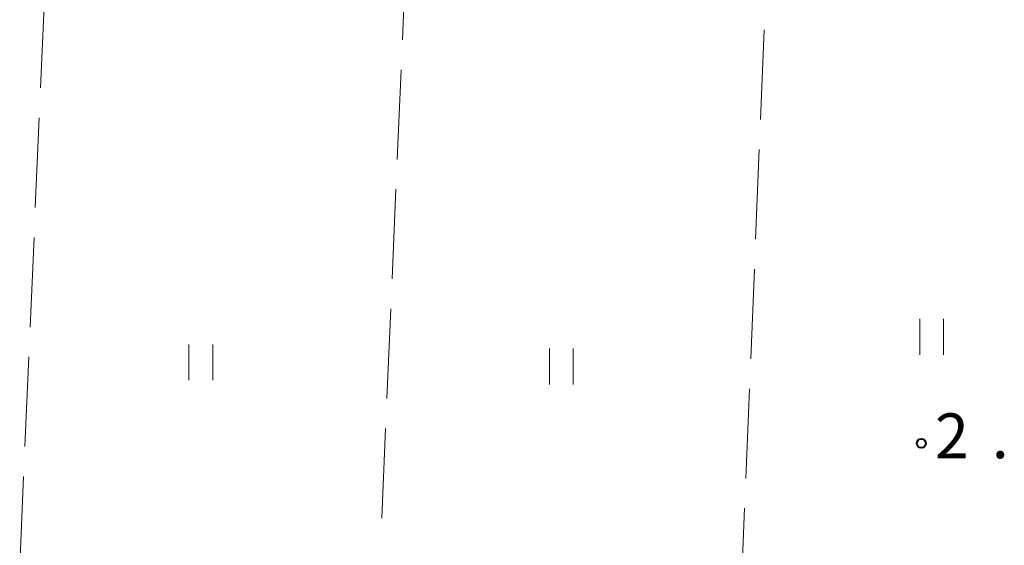
# Model space of a CAD drawing. Units: metres. Extents: x -78000 to -75998, y 34500 to 36000.
# Drawn here: x -77313 to -77230, y 35272 to 35316 of the extents above; entities that cross this region are included whole.
import ezdxf

# ---------------------------------------------------------------- set-up
doc = ezdxf.new("R2010")
doc.units = ezdxf.units.M
for name, color, linetype, lineweight in [('630200_耕地界', 7, 'Continuous', 30), ('631100_田', 7, 'Continuous', 13), ('731200_図化機測定による標高点', 7, 'Continuous', 40)]:
    doc.layers.add(name, color=color, linetype=linetype, lineweight=lineweight)
doc.styles.add('Style-WORKING', font='MS Gothic.ttf')

msp = doc.modelspace()

# ---------------------------------------------------------------- linework, layer by layer
at = {"layer": '630200_耕地界', "linetype": 'Continuous', "lineweight": 13}
for p, q in [((-77280.734, 35314.676), (-77280.411, 35322.169)), ((-77310.64, 35318.149), (-77310.967, 35310.656)), ((-77250.505, 35315.497), (-77250.814, 35308.003)), ((-77281.165, 35304.685), (-77280.842, 35312.178)), ((-77311.076, 35308.158), (-77311.402, 35300.666)), ((-77250.917, 35305.506), (-77251.226, 35298.012)), ((-77281.596, 35294.694), (-77281.273, 35302.187)), ((-77311.511, 35298.168), (-77311.837, 35290.675)), ((-77251.329, 35295.514), (-77251.639, 35288.02)), ((-77282.026, 35284.704), (-77281.703, 35292.197)), ((-77311.946, 35288.177), (-77312.273, 35280.684)), ((-77251.742, 35285.523), (-77252.051, 35278.029)), ((-77282.457, 35274.713), (-77282.134, 35282.206)), ((-77312.381, 35278.187), (-77312.708, 35270.694)), ((-77252.154, 35275.531), (-77252.463, 35268.037))]:
    msp.add_line(p, q, dxfattribs=at)
at = {"layer": '631100_田', "linetype": 'Continuous', "lineweight": 13}
for p, q in [((-77237.52, 35288.36), (-77237.52, 35291.36)), ((-77235.52, 35288.36), (-77235.52, 35291.36)), ((-77298.58, 35286.23), (-77298.58, 35289.23)), ((-77296.58, 35286.23), (-77296.58, 35289.23)), ((-77268.46, 35285.87), (-77268.46, 35288.87)), ((-77266.46, 35285.87), (-77266.46, 35288.87))]:
    msp.add_line(p, q, dxfattribs=at)
at = {"layer": '731200_図化機測定による標高点', "linetype": 'Continuous', "lineweight": 40}
msp.add_circle((-77237.38, 35280.95, 2.5), 0.375, dxfattribs=at)

# ---------------------------------------------------------------- texts
at = {"layer": '731200_図化機測定による標高点', "linetype": 'Continuous', "lineweight": 40, "style": 'Style-WORKING'}
for s, p in [('2', (-77236.25, 35279.71, -9.999)), ('.', (-77231.5, 35279.71, -9.999))]:
    msp.add_text(s, height=3.75, dxfattribs=at).set_placement(p)

doc.saveas('drawing.dxf')
